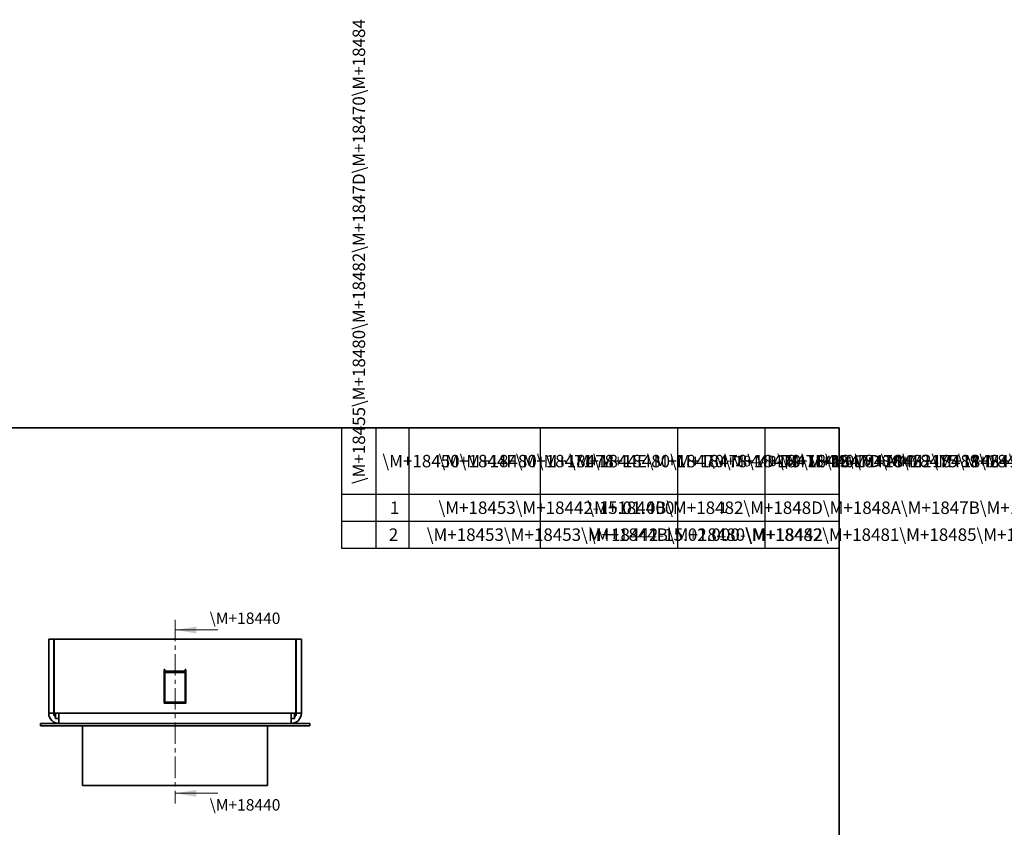
# Model space of a CAD drawing. Units: millimetres. Extents: x -63 to 611, y -3 to 412.
# Drawn here: x 172 to 464, y 172 to 412 of the extents above; entities that cross this region are included whole.
import ezdxf

# ---------------------------------------------------------------- set-up
doc = ezdxf.new("R2010")
doc.units = ezdxf.units.MM
doc.linetypes.add('CENTER', pattern=[10.16, 6.35, -1.27, 1.27, -1.27])
doc.layers.add('FORMAT', color=7, linetype='Continuous')
doc.styles.add('SLDTEXTSTYLE0', font='TXT', dxfattribs={"width": 0.7, "bigfont": 'bigfont'})
doc.styles.add('SLDTEXTSTYLE1', font='TXT', dxfattribs={"width": 0.7})

# ---------------------------------------------------------------- blocks, each defined once
blk = doc.blocks.new('SW_TABLEANNOTATION_0')
at = {"layer": 'FORMAT', "color": 0}
for p, q in [((0, 0), (0, -35.72)), ((147.8, 0), (0, 0)), ((10.23, 0), (10.23, -19.72)), ((19.99, 0), (19.99, -19.72)), ((59.01, 0), (59.01, -19.72)), ((99.78, 0), (99.78, -19.72)), ((125.72, 0), (125.72, -19.72)), ((147.8, -35.72), (147.8, 0)), ((0, -19.72), (147.8, -19.72)), ((10.23, -19.72), (10.23, -35.72)), ((19.99, -19.72), (19.99, -35.72)), ((59.01, -19.72), (59.01, -35.72)), ((99.78, -19.72), (99.78, -35.72)), ((125.72, -19.72), (125.72, -35.72)), ((0, -27.72), (147.8, -27.72)), ((0, -35.72), (147.8, -35.72))]:
    blk.add_line(p, q, dxfattribs=at)
at = {"layer": 'FORMAT', "color": 0, "insert": (3.3, -16.73), "char_height": 3.7042, "attachment_point": 1, "rotation": 90, "style": 'SLDTEXTSTYLE0'}
blk.add_mtext('\\M+18455\\M+18480\\M+18482\\M+1847D\\M+18470\\M+18484', dxfattribs=at)
at = {"layer": 'FORMAT', "color": 0, "attachment_point": 1}
for s, insert, char_height, style in [('\\M+18450\\M+18480\\M+18478', (12.16, -8.04), 3.7042, 'SLDTEXTSTYLE0'), ('\\M+1844F\\M+18471\\M+18480\\M+18478\\M+1847E\\M+18470\\M+18489\\M+18475\\M+1847E\\M+18479\\M+18475', (28.84, -8.04), 3.7042, 'SLDTEXTSTYLE0'), ('\\M+1844E\\M+18470\\M+18479\\M+1847D\\M+18475\\M+1847E\\M+18480\\M+18472\\M+18470\\M+1847E\\M+18479\\M+18475', (67.59, -8.04), 3.7042, 'SLDTEXTSTYLE0'), ('\\M+1844B-\\M+18442\\M+1844F', (109.13, -8.3), 3.175, 'SLDTEXTSTYLE0'), ('\\M+18440\\M+18482\\M+18484\\M+18479\\M+1847B\\M+18485\\M+1847C', (129.38, -8.04), 3.7042, 'SLDTEXTSTYLE0'), ('1', (14.39, -21.9), 3.7, 'SLDTEXTSTYLE1'), ('\\M+18453\\M+18442-15.01.000', (28.81, -21.9), 3.7042, 'SLDTEXTSTYLE0'), ('\\M+1844B\\M+18482\\M+1848D\\M+1848A\\M+1847B\\M+18470', (73.01, -21.9), 3.7042, 'SLDTEXTSTYLE0'), ('1', (112.13, -22.16), 3.17, 'SLDTEXTSTYLE1'), ('2', (14.03, -29.9), 3.7, 'SLDTEXTSTYLE1'), ('\\M+18453\\M+18453\\M+18442-15.02.000-\\M+18442', (25.32, -29.9), 3.7042, 'SLDTEXTSTYLE0'), ('\\M+1844B\\M+18480\\M+18482\\M+18481\\M+18485\\M+18483', (73.49, -29.9), 3.7042, 'SLDTEXTSTYLE0'), ('1', (112.13, -30.16), 3.17, 'SLDTEXTSTYLE1')]:
    blk.add_mtext(s, dxfattribs=dict(at, insert=insert, char_height=char_height, style=style))

msp = doc.modelspace()

# ---------------------------------------------------------------- linework, layer by layer
at = {"color": 7, "linetype": 'CENTER', "lineweight": 18}
msp.add_line((217.772, 233.924), (217.772, 179.389), dxfattribs=at)
at = {"color": 7, "linetype": 'Continuous', "lineweight": 35}
for p, q in [((180.272, 228.167), (180.272, 206.167)), ((181.772, 228.167), (180.272, 228.167)), ((181.772, 206.167), (181.772, 228.167)), ((181.872, 206.167), (181.872, 228.167)), ((253.672, 228.167), (181.872, 228.167)), ((253.672, 228.167), (253.672, 206.167)), ((253.772, 228.167), (253.772, 206.167)), ((255.272, 228.167), (253.772, 228.167)), ((255.272, 206.167), (255.272, 228.167)), ((214.522, 219.167), (214.772, 219.167)), ((214.522, 209.167), (214.522, 219.167)), ((214.772, 218.667), (214.772, 219.167)), ((214.772, 218.667), (220.772, 218.667)), ((214.772, 218.249), (214.772, 218.667)), ((214.772, 218.249), (220.772, 218.249)), ((214.772, 218.249), (214.772, 209.441)), ((220.772, 219.167), (221.022, 219.167)), ((220.772, 218.667), (220.772, 219.167)), ((220.772, 218.667), (220.772, 218.249)), ((220.772, 209.441), (220.772, 218.249)), ((221.022, 219.167), (221.022, 209.167)), ((221.022, 209.167), (214.522, 209.167)), ((214.772, 209.441), (220.772, 209.441)), ((214.772, 209.441), (214.772, 209.167)), ((215.022, 209.167), (215.022, 209.441)), ((220.522, 209.441), (220.522, 209.167)), ((220.772, 209.167), (220.772, 209.441)), ((180.272, 206.167), (181.772, 206.167)), ((181.872, 206.167), (183.272, 206.167)), ((182.272, 206.167), (182.272, 204.667)), ((182.272, 204.667), (183.272, 204.667)), ((252.272, 206.167), (183.272, 206.167)), ((183.272, 203.167), (183.272, 206.167)), ((253.672, 206.167), (252.272, 206.167)), ((252.272, 206.167), (252.272, 203.167)), ((252.272, 204.667), (253.272, 204.667)), ((253.272, 204.667), (253.272, 206.167)), ((253.772, 206.167), (255.272, 206.167)), ((177.772, 203.167), (177.772, 202.417)), ((183.272, 203.167), (177.772, 203.167)), ((217.772, 202.417), (177.772, 202.417)), ((197.529, 203.167), (183.272, 203.167)), ((190.272, 202.417), (190.272, 184.667)), ((217.772, 203.167), (197.529, 203.167)), ((238.014, 203.167), (217.772, 203.167)), ((257.772, 202.417), (217.772, 202.417)), ((252.272, 203.167), (238.014, 203.167)), ((245.272, 184.667), (245.272, 202.417)), ((257.772, 203.167), (252.272, 203.167)), ((257.772, 202.417), (257.772, 203.167)), ((219.022, 184.667), (190.272, 184.667)), ((245.272, 184.667), (219.022, 184.667))]:
    msp.add_line(p, q, dxfattribs=at)
at = {"color": 7, "linetype": 'Continuous', "lineweight": 18}
for p, q in [((230.472, 230.924), (217.772, 230.924)), ((230.472, 182.389), (217.772, 182.389))]:
    msp.add_line(p, q, dxfattribs=at)
at = {"color": 7, "linetype": 'Continuous', "lineweight": 35}
for centre, radius, start, end in [((183.272, 206.167), 3, 180, 270), ((183.272, 206.167), 1.5, 180, 228.18969), ((252.272, 206.167), 3, 270, 0), ((252.272, 206.167), 1.5, 311.81031, 360)]:
    msp.add_arc(centre, radius, start, end, dxfattribs=at)
at = {"color": 7, "linetype": 'Continuous', "lineweight": 18}
for points in [[(217.772, 230.924), (224.122, 229.908), (224.122, 231.94)], [(217.772, 182.389), (224.122, 181.373), (224.122, 183.405)]]:
    msp.add_solid(points, dxfattribs=at)
at = {"layer": 'FORMAT', "color": 7, "lineweight": 35}
for p, q in [((20, 291), (415, 291)), ((415, 291), (415, 5))]:
    msp.add_line(p, q, dxfattribs=at)

# ---------------------------------------------------------------- block references
at = {"layer": 'FORMAT'}
msp.add_blockref('SW_TABLEANNOTATION_0', (267.204, 291), dxfattribs=at)

# ---------------------------------------------------------------- texts
at = {"color": 7, "linetype": 'Continuous', "char_height": 3.3931, "attachment_point": 1, "style": 'SLDTEXTSTYLE0'}
for insert in [(228.062, 236.102), (228.062, 180.665)]:
    msp.add_mtext('\\M+18440', dxfattribs=dict(at, insert=insert))

doc.saveas('drawing.dxf')
